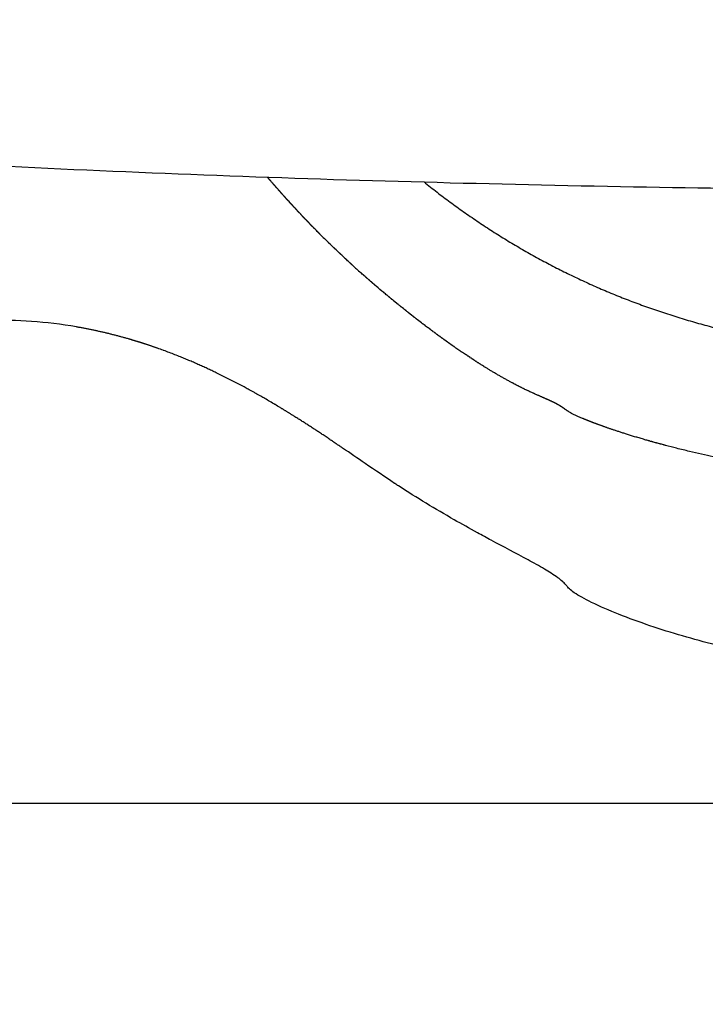
# Model space of a CAD drawing. Units: millimetres. Extents: x 176 to 2879, y 27 to 4615.
# Drawn here: x 1533 to 1550, y 4503 to 4528 of the extents above; entities that cross this region are included whole.
import ezdxf

# ---------------------------------------------------------------- set-up
doc = ezdxf.new("R2010")
doc.units = ezdxf.units.MM
doc.header["$LTSCALE"] = 2
doc.header["$MEASUREMENT"] = 0
doc.linetypes.add('ACAD_ISO07W100', pattern=[3, 0, -3])
for name, color, linetype in [('copriwater', 145, 'Continuous'), ('Dim', 9, 'Continuous'), ('Livello 04', 5, 'Continuous')]:
    doc.layers.add(name, color=color, linetype=linetype)
doc.dimstyles.get("Standard").update_dxf_attribs({"dimtxt": 25, "dimasz": 15, "dimexe": 5, "dimexo": 5, "dimgap": 0.09, "dimtad": 0, "dimtoh": 1, "dimdec": 0, "dimzin": 0, "dimdsep": 46, "dimtxsty": 'Standard', "dimcen": 0.09, "dimadec": 0, "dimazin": 0, "dimtfac": 1, "dimtdec": 0, "dimtofl": 0, "dimtmove": 0, "dimatfit": 3, "dimfxl": 0, "dimtolj": 1, "dimtzin": 0, "dimlwe": 25, "dimarcsym": 0})

# ---------------------------------------------------------------- blocks, each defined once
blk = doc.blocks.new('*D22')
at = {"layer": 'Defpoints', "color": 0}
for p in [(1414.716, 4587.081), (1974.143, 4577.17), (1974.143, 4503.293)]:
    blk.add_point(p, dxfattribs=at)
at = {"layer": 'Dim', "color": 0, "linetype": 'ACAD_ISO07W100', "lineweight": 25}
for p, q in [((1414.716, 4582.081), (1414.716, 4572.17)), ((1974.143, 4508.293), (1974.143, 4582.17))]:
    blk.add_line(p, q, dxfattribs=at)
at = {"layer": 'Dim', "color": 0, "lineweight": -2}
for p, q in [((1429.716, 4577.17), (1663.09, 4577.17)), ((1959.143, 4577.17), (1725.77, 4577.17))]:
    blk.add_line(p, q, dxfattribs=at)
at = {"layer": 'Dim', "color": 0}
for points in [[(1429.716, 4579.67), (1429.716, 4574.67), (1414.716, 4577.17)], [(1959.143, 4579.67), (1959.143, 4574.67), (1974.143, 4577.17)]]:
    blk.add_solid(points, dxfattribs=at)
at = {"layer": 'Dim', "color": 0, "insert": (1694.43, 4577.17), "char_height": 25, "attachment_point": 5}
blk.add_mtext('\\A1;560', dxfattribs=at)

msp = doc.modelspace()

# ---------------------------------------------------------------- linework, layer by layer
at = {"layer": 'copriwater'}
for centre, radius, start, end in [((1557.227, 4538.96), 23.375, 224.9448, 225.6622), ((1557.813, 4539.572), 24.222, 227.6277, 228.2707)]:
    msp.add_arc(centre, radius, start, end, dxfattribs=at)
msp.add_rational_spline([(1533.165, 4552.418), (1534.515, 4552.018), (1534.805, 4551.499), (1535.017, 4551.145), (1535.153, 4550.741), (1535.294, 4550.338), (1539.492, 4538.288), (1545.384, 4532.377), (1552.403, 4530.554), (1559.986, 4530.773), (1567.57, 4530.982), (1608.208, 4532.106), (1648.367, 4532.973), (1688.03, 4533.57), (1727.178, 4533.884), (1765.791, 4533.898), (1783.142, 4533.904), (1800.493, 4533.85), (1817.844, 4533.732), (1835.194, 4533.548), (1852.577, 4533.294), (1876.577, 4532.944), (1900.581, 4532.459), (1924.587, 4531.841), (1948.594, 4531.088), (1972.601, 4530.202), (1973.364, 4530.173), (1974.128, 4530.145), (1974.66, 4529.597), (1974.667, 4528.833), (1974.674, 4528.069), (1974.682, 4527.093), (1974.691, 4526.116), (1974.699, 4525.14), (1974.708, 4524.163), (1974.716, 4523.187), (1974.716, 4523.188), (1944.851, 4523.188), (1865.62, 4523.331), (1815.329, 4523.774), (1765.279, 4523.682), (1725.071, 4523.609), (1685.364, 4523.187), (1645.965, 4523.214), (1606.679, 4523.297), (1567.316, 4523.462), (1558.817, 4523.498), (1550.314, 4523.537), (1541.806, 4523.677), (1533.291, 4524.015), (1524.765, 4524.647), (1515.232, 4525.353), (1507.369, 4526.303), (1501.427, 4529.417), (1501.42, 4529.42), (1501.42, 4529.42), (1501.42, 4529.761), (1501.422, 4530.101), (1501.424, 4530.442), (1501.428, 4530.782), (1501.434, 4531.123), (1501.634, 4543.87), (1503.665, 4550.682), (1507.969, 4553.884), (1513.657, 4555.069), (1519.952, 4554.855), (1520.026, 4554.852), (1520.101, 4554.85), (1520.176, 4554.847), (1520.25, 4554.843), (1520.326, 4554.84), (1520.401, 4554.837), (1520.476, 4554.833), (1520.551, 4554.83), (1520.626, 4554.826), (1520.702, 4554.822), (1520.778, 4554.817), (1520.853, 4554.813), (1520.928, 4554.809), (1521.004, 4554.804), (1521.08, 4554.799), (1521.156, 4554.794), (1521.231, 4554.789), (1521.307, 4554.784), (1521.383, 4554.779), (1521.459, 4554.773), (1521.535, 4554.767), (1521.611, 4554.762), (1521.687, 4554.756), (1521.763, 4554.75), (1521.84, 4554.743), (1521.916, 4554.737), (1521.992, 4554.73), (1522.069, 4554.724), (1522.145, 4554.717), (1522.222, 4554.71), (1522.298, 4554.702), (1522.375, 4554.695), (1522.451, 4554.688), (1522.528, 4554.68), (1522.605, 4554.672), (1522.682, 4554.665), (1522.759, 4554.657), (1522.835, 4554.649), (1522.912, 4554.64), (1522.988, 4554.632), (1523.221, 4554.606), (1523.453, 4554.579), (1523.685, 4554.55), (1523.917, 4554.52), (1524.149, 4554.489), (1524.226, 4554.478), (1524.304, 4554.467), (1524.381, 4554.456), (1524.458, 4554.445), (1524.538, 4554.434), (1524.615, 4554.423), (1524.692, 4554.411), (1524.77, 4554.4), (1524.847, 4554.388), (1524.927, 4554.376), (1525.004, 4554.364), (1525.082, 4554.352), (1525.16, 4554.34), (1525.237, 4554.328), (1525.317, 4554.315), (1525.394, 4554.302), (1525.472, 4554.29), (1525.55, 4554.277), (1525.628, 4554.264), (1525.707, 4554.25), (1525.785, 4554.237), (1525.863, 4554.224), (1525.941, 4554.21), (1526.019, 4554.196), (1526.098, 4554.182), (1526.176, 4554.168), (1526.254, 4554.154), (1526.332, 4554.14), (1526.41, 4554.126), (1526.49, 4554.111), (1526.568, 4554.097), (1526.646, 4554.082), (1526.724, 4554.067), (1526.802, 4554.052), (1526.882, 4554.037), (1526.96, 4554.022), (1527.038, 4554.006), (1527.116, 4553.991), (1527.195, 4553.975), (1527.275, 4553.959), (1527.353, 4553.944), (1527.431, 4553.928), (1527.509, 4553.912), (1527.587, 4553.895), (1527.668, 4553.879), (1527.746, 4553.862), (1527.824, 4553.846), (1527.902, 4553.829), (1527.98, 4553.812), (1528.059, 4553.795), (1528.138, 4553.778), (1528.217, 4553.761), (1528.296, 4553.743), (1528.375, 4553.725), (1528.454, 4553.708), (1528.532, 4553.69), (1528.611, 4553.672), (1528.689, 4553.654), (1528.767, 4553.636), (1528.847, 4553.617), (1528.926, 4553.599), (1529.004, 4553.581), (1529.082, 4553.562), (1529.16, 4553.543), (1529.241, 4553.524), (1529.319, 4553.505), (1529.397, 4553.486), (1529.476, 4553.467), (1529.554, 4553.448), (1529.635, 4553.427), (1529.713, 4553.408), (1529.791, 4553.388), (1529.869, 4553.369), (1529.947, 4553.349), (1530.028, 4553.328), (1530.106, 4553.308), (1530.184, 4553.287), (1530.263, 4553.267), (1530.341, 4553.246), (1530.421, 4553.225), (1530.5, 4553.204), (1530.578, 4553.183), (1530.656, 4553.162), (1530.734, 4553.141), (1530.815, 4553.119), (1530.893, 4553.098), (1530.971, 4553.076), (1531.049, 4553.055), (1531.127, 4553.033), (1531.208, 4553.01), (1531.286, 4552.988), (1531.364, 4552.966), (1531.442, 4552.944), (1531.52, 4552.921), (1531.6, 4552.898), (1531.678, 4552.875), (1531.756, 4552.853), (1531.834, 4552.83), (1531.912, 4552.807), (1531.993, 4552.783), (1532.071, 4552.759), (1532.149, 4552.736), (1532.226, 4552.712), (1532.304, 4552.689), (1532.385, 4552.664), (1532.463, 4552.64), (1532.54, 4552.616), (1532.618, 4552.592), (1532.696, 4552.568), (1533.165, 4552.418)], [1.00000000006, 1, 1, 1, 1, 1, 1, 1, 1, 1, 1, 1, 1, 1, 1, 1, 1, 1, 1, 1, 1, 0.999975108525, 0.999962662787, 0.999962662787, 0.999975108525, 1, 1, 1, 1, 1, 1, 1, 1, 1, 1, 1, 1, 1, 1, 1, 1, 1, 1, 1, 1, 1, 1, 1, 1, 1, 1, 1, 1, 1, 1, 1, 0.999988955062, 0.999983432593, 0.999983432593, 0.999988955062, 1, 1, 1, 1, 1, 1, 0.999994771778, 0.999992157667, 0.999992157668, 0.999994771781, 1.00000000001, 0.999995021845, 0.999992532766, 0.999992532767, 0.999995021849, 1.00000000001, 0.999995252197, 0.999992878289, 0.99999287829, 0.9999952522, 1.00000000002, 0.999995464146, 0.99999319621, 0.999993196212, 0.999995464149, 1.00000000002, 0.999995658925, 0.999993488376, 0.999993488377, 0.999995658928, 1.00000000003, 0.999995837679, 0.999993756504, 0.999993756504, 0.999995837679, 1.00000000003, 0.999996001454, 0.999994002167, 0.999994002166, 0.999996001451, 1.00000000002, 0.999996151238, 0.999994226845, 0.999994226844, 0.999996151235, 1.00000000002, 0.999967340502, 0.999951010747, 0.999951010755, 0.999967340525, 1.00000000006, 1.00000000006, 1.00000000006, 1.00000000006, 1.00000000006, 1.00000000006, 1.00000000006, 1.00000000006, 1.00000000006, 1.00000000006, 1.00000000006, 1.00000000006, 1.00000000006, 1.00000000006, 1.00000000006, 1.00000000006, 1.00000000006, 1.00000000006, 1.00000000006, 1.00000000006, 1.00000000006, 1.00000000006, 1.00000000006, 1.00000000006, 1.00000000006, 1.00000000006, 1.00000000006, 1.00000000006, 1.00000000006, 1.00000000006, 1.00000000006, 1.00000000006, 1.00000000006, 1.00000000006, 1.00000000006, 1.00000000006, 1.00000000006, 1.00000000006, 1.00000000006, 1.00000000006, 1.00000000006, 1.00000000006, 1.00000000006, 1.00000000006, 1.00000000006, 1.00000000006, 1.00000000006, 1.00000000006, 1.00000000006, 1.00000000006, 1.00000000006, 1.00000000006, 1.00000000006, 1.00000000006, 1.00000000006, 1.00000000006, 1.00000000006, 1.00000000006, 1.00000000006, 1.00000000006, 1.00000000006, 1.00000000006, 1.00000000006, 1.00000000006, 1.00000000006, 1.00000000006, 1.00000000006, 1.00000000006, 1.00000000006, 1.00000000006, 1.00000000006, 1.00000000006, 1.00000000006, 1.00000000006, 1.00000000006, 1.00000000006, 1.00000000006, 1.00000000006, 1.00000000006, 1.00000000006, 1.00000000006, 1.00000000006, 1.00000000006, 1.00000000006, 1.00000000006, 1.00000000006, 1.00000000006, 1.00000000006, 1.00000000006, 1.00000000006, 1.00000000006, 1.00000000006, 1.00000000006, 1.00000000006, 1.00000000006, 1.00000000006, 1.00000000006, 1.00000000006, 1.00000000006, 1.00000000006, 1.00000000006, 1.00000000006, 1.00000000006, 1.00000000006, 1.00000000006, 1.00000000006, 1.00000000006, 1.00000000006, 1.00000000006, 1.00000000006, 1.00000000006], degree=5, knots=[-0.656767, -0.656767, -0.656767, -0.656767, -0.656767, -0.656767, 0, 0, 0, 0, 0, 3.099776, 3.099776, 3.099776, 3.099776, 3.099776, 4.099776, 4.099776, 4.099776, 4.099776, 4.099776, 4.519047, 4.519047, 4.519047, 4.519047, 4.519047, 125.617871, 125.617871, 125.617871, 125.617871, 125.617871, 126.617871, 126.617871, 126.617871, 126.617871, 126.617871, 131.543779, 131.543779, 131.543779, 131.543779, 131.543779, 132.429242, 132.429242, 132.429242, 132.429242, 132.429242, 133.429591, 133.429591, 133.429591, 133.429591, 133.429591, 134.429591, 134.429591, 134.429591, 134.429591, 134.429591, 135.429194, 135.429194, 135.429194, 135.429194, 135.429194, 137.146532, 137.146532, 137.146532, 137.146532, 137.146532, 137.822623, 137.822623, 137.822623, 137.822623, 137.822623, 138.200786, 138.200786, 138.200786, 138.200786, 138.200786, 138.580769, 138.580769, 138.580769, 138.580769, 138.580769, 138.962531, 138.962531, 138.962531, 138.962531, 138.962531, 139.346025, 139.346025, 139.346025, 139.346025, 139.346025, 139.731205, 139.731205, 139.731205, 139.731205, 139.731205, 140.118026, 140.118026, 140.118026, 140.118026, 140.118026, 140.506438, 140.506438, 140.506438, 140.506438, 140.506438, 140.894836, 140.894836, 140.894836, 140.894836, 140.894836, 142.075013, 142.075013, 142.075013, 142.075013, 142.075013, 142.084751, 142.084751, 142.084751, 142.084751, 142.084751, 142.094536, 142.094536, 142.094536, 142.094536, 142.094536, 142.104367, 142.104367, 142.104367, 142.104367, 142.104367, 142.114244, 142.114244, 142.114244, 142.114244, 142.114244, 142.124168, 142.124168, 142.124168, 142.124168, 142.124168, 142.134138, 142.134138, 142.134138, 142.134138, 142.134138, 142.144155, 142.144155, 142.144155, 142.144155, 142.144155, 142.154219, 142.154219, 142.154219, 142.154219, 142.154219, 142.164328, 142.164328, 142.164328, 142.164328, 142.164328, 142.172314, 142.172314, 142.172314, 142.172314, 142.172314, 142.180384, 142.180384, 142.180384, 142.180384, 142.180384, 142.190633, 142.190633, 142.190633, 142.190633, 142.190633, 142.200929, 142.200929, 142.200929, 142.200929, 142.200929, 142.208957, 142.208957, 142.208957, 142.208957, 142.208957, 142.216985, 142.216985, 142.216985, 142.216985, 142.216985, 142.225013, 142.225013, 142.225013, 142.225013, 142.225013, 142.233041, 142.233041, 142.233041, 142.233041, 142.233041, 142.241069, 142.241069, 142.241069, 142.241069, 142.241069, 142.249097, 142.249097, 142.249097, 142.249097, 142.249097, 142.257125, 142.257125, 142.257125, 142.257125, 142.257125, 142.265153, 142.265153, 142.265153, 142.265153, 142.265153, 142.273128, 142.273128, 142.273128, 142.273128, 142.273128, 142.273128], dxfattribs=at)
for points, degree in [([(1539.463, 4523.762), (1539.448, 4523.78), (1539.432, 4523.798), (1539.417, 4523.816), (1539.401, 4523.834), (1539.386, 4523.852), (1539.37, 4523.87)], 6), ([(1539.509, 4523.709), (1539.494, 4523.727), (1539.478, 4523.745), (1539.463, 4523.762)], 3), ([(1539.603, 4523.601), (1539.588, 4523.619), (1539.572, 4523.637), (1539.556, 4523.655), (1539.54, 4523.673), (1539.524, 4523.691), (1539.509, 4523.709)], 6), ([(1543.266, 4523.75), (1545.982, 4521.576), (1549.095, 4520.011), (1552.607, 4519.256), (1556.419, 4519.256), (1560.43, 4519.256)], 5), ([(1539.648, 4523.55), (1539.633, 4523.567), (1539.618, 4523.584), (1539.603, 4523.601)], 3), ([(1539.745, 4523.441), (1539.729, 4523.459), (1539.712, 4523.478), (1539.696, 4523.496), (1539.68, 4523.514), (1539.664, 4523.532), (1539.648, 4523.55)], 6), ([(1539.787, 4523.394), (1539.773, 4523.41), (1539.759, 4523.425), (1539.745, 4523.441)], 3), ([(1539.887, 4523.283), (1539.87, 4523.302), (1539.854, 4523.32), (1539.837, 4523.338), (1539.82, 4523.357), (1539.804, 4523.375), (1539.787, 4523.394)], 6), ([(1540.03, 4523.127), (1540.013, 4523.146), (1539.996, 4523.164), (1539.979, 4523.183), (1539.961, 4523.202), (1539.944, 4523.22), (1539.927, 4523.239)], 6), ([(1540.066, 4523.088), (1540.054, 4523.101), (1540.042, 4523.114), (1540.03, 4523.127)], 3), ([(1540.174, 4522.973), (1540.156, 4522.992), (1540.138, 4523.011), (1540.12, 4523.03), (1540.102, 4523.05), (1540.084, 4523.069), (1540.066, 4523.088)], 6), ([(1540.204, 4522.94), (1540.194, 4522.951), (1540.184, 4522.962), (1540.174, 4522.973)], 3), ([(1540.319, 4522.82), (1540.299, 4522.84), (1540.28, 4522.86), (1540.261, 4522.88), (1540.242, 4522.9), (1540.223, 4522.92), (1540.204, 4522.94)], 6), ([(1540.342, 4522.795), (1540.335, 4522.803), (1540.327, 4522.812), (1540.319, 4522.82)], 3), ([(1540.537, 4522.595), (1540.504, 4522.628), (1540.472, 4522.661), (1540.439, 4522.694), (1540.407, 4522.728), (1540.375, 4522.761), (1540.342, 4522.795)], 6), ([(1540.609, 4522.521), (1540.585, 4522.545), (1540.561, 4522.57), (1540.537, 4522.595)], 3), ([(1540.683, 4522.447), (1540.67, 4522.459), (1540.658, 4522.472), (1540.646, 4522.484), (1540.634, 4522.496), (1540.622, 4522.508), (1540.609, 4522.521)], 6), ([(1540.902, 4522.23), (1540.9, 4522.232), (1540.898, 4522.234), (1540.896, 4522.236), (1540.894, 4522.238), (1540.892, 4522.24), (1540.891, 4522.241)], 6), ([(1541.026, 4522.11), (1540.985, 4522.15), (1540.944, 4522.19), (1540.902, 4522.23)], 3), ([(1541.049, 4522.088), (1541.045, 4522.092), (1541.041, 4522.096), (1541.037, 4522.099), (1541.034, 4522.103), (1541.03, 4522.106), (1541.026, 4522.11)], 6), ([(1541.161, 4521.982), (1541.123, 4522.017), (1541.086, 4522.052), (1541.049, 4522.088)], 3), ([(1541.195, 4521.949), (1541.19, 4521.954), (1541.184, 4521.96), (1541.178, 4521.965), (1541.172, 4521.971), (1541.166, 4521.976), (1541.161, 4521.982)], 6), ([(1541.294, 4521.856), (1541.262, 4521.887), (1541.229, 4521.918), (1541.195, 4521.949)], 3), ([(1541.342, 4521.812), (1541.334, 4521.819), (1541.326, 4521.826), (1541.318, 4521.834), (1541.31, 4521.841), (1541.302, 4521.848), (1541.294, 4521.856)], 6), ([(1541.427, 4521.733), (1541.399, 4521.759), (1541.371, 4521.785), (1541.342, 4521.812)], 3), ([(1541.488, 4521.677), (1541.478, 4521.686), (1541.468, 4521.695), (1541.458, 4521.705), (1541.448, 4521.714), (1541.438, 4521.723), (1541.427, 4521.733)], 6), ([(1541.707, 4521.48), (1541.704, 4521.482), (1541.702, 4521.485), (1541.699, 4521.487), (1541.696, 4521.49), (1541.693, 4521.492), (1541.69, 4521.495)], 6), ([(1541.755, 4521.437), (1541.739, 4521.451), (1541.723, 4521.465), (1541.707, 4521.48)], 3), ([(1541.78, 4521.415), (1541.776, 4521.419), (1541.772, 4521.423), (1541.768, 4521.426), (1541.764, 4521.43), (1541.759, 4521.433), (1541.755, 4521.437)], 6), ([(1541.82, 4521.38), (1541.807, 4521.392), (1541.793, 4521.403), (1541.78, 4521.415)], 3), ([(1541.852, 4521.351), (1541.847, 4521.356), (1541.842, 4521.361), (1541.836, 4521.366), (1541.831, 4521.37), (1541.825, 4521.375), (1541.82, 4521.38)], 6), ([(1541.885, 4521.323), (1541.874, 4521.333), (1541.863, 4521.342), (1541.852, 4521.351)], 3), ([(1541.925, 4521.288), (1541.918, 4521.294), (1541.911, 4521.3), (1541.905, 4521.306), (1541.898, 4521.312), (1541.891, 4521.318), (1541.885, 4521.323)], 6), ([(1541.949, 4521.268), (1541.941, 4521.274), (1541.933, 4521.281), (1541.925, 4521.288)], 3), ([(1541.997, 4521.226), (1541.989, 4521.233), (1541.981, 4521.24), (1541.973, 4521.247), (1541.965, 4521.254), (1541.957, 4521.261), (1541.949, 4521.268)], 6), ([(1542.013, 4521.212), (1542.007, 4521.217), (1542.002, 4521.221), (1541.997, 4521.226)], 3), ([(1542.069, 4521.164), (1542.06, 4521.172), (1542.05, 4521.18), (1542.041, 4521.188), (1542.031, 4521.196), (1542.022, 4521.204), (1542.013, 4521.212)], 6), ([(1542.283, 4520.983), (1542.28, 4520.985), (1542.277, 4520.988), (1542.274, 4520.99), (1542.271, 4520.993), (1542.268, 4520.996), (1542.265, 4520.998)], 6), ([(1542.327, 4520.946), (1542.312, 4520.958), (1542.298, 4520.97), (1542.283, 4520.983)], 3), ([(1542.354, 4520.923), (1542.35, 4520.927), (1542.345, 4520.931), (1542.341, 4520.935), (1542.336, 4520.939), (1542.331, 4520.943), (1542.327, 4520.946)], 6), ([(1542.389, 4520.895), (1542.377, 4520.904), (1542.366, 4520.914), (1542.354, 4520.923)], 3), ([(1542.425, 4520.865), (1542.419, 4520.87), (1542.413, 4520.875), (1542.407, 4520.88), (1542.401, 4520.885), (1542.395, 4520.89), (1542.389, 4520.895)], 6), ([(1542.45, 4520.844), (1542.442, 4520.851), (1542.433, 4520.858), (1542.425, 4520.865)], 3), ([(1542.495, 4520.807), (1542.488, 4520.813), (1542.48, 4520.819), (1542.473, 4520.826), (1542.465, 4520.832), (1542.458, 4520.838), (1542.45, 4520.844)], 6), ([(1542.511, 4520.794), (1542.506, 4520.798), (1542.501, 4520.803), (1542.495, 4520.807)], 3), ([(1542.565, 4520.75), (1542.556, 4520.757), (1542.547, 4520.765), (1542.538, 4520.772), (1542.529, 4520.779), (1542.52, 4520.787), (1542.511, 4520.794)], 6), ([(1542.572, 4520.744), (1542.57, 4520.746), (1542.567, 4520.748), (1542.565, 4520.75)], 3), ([(1542.635, 4520.693), (1542.624, 4520.702), (1542.614, 4520.71), (1542.604, 4520.719), (1542.593, 4520.727), (1542.583, 4520.736), (1542.572, 4520.744)], 6), ([(1542.692, 4520.647), (1542.673, 4520.662), (1542.654, 4520.678), (1542.635, 4520.693)], 3), ([(1542.704, 4520.637), (1542.702, 4520.639), (1542.7, 4520.641), (1542.698, 4520.642), (1542.696, 4520.644), (1542.694, 4520.645), (1542.692, 4520.647)], 6), ([(1542.752, 4520.599), (1542.736, 4520.612), (1542.72, 4520.625), (1542.704, 4520.637)], 3), ([(1542.773, 4520.582), (1542.77, 4520.585), (1542.766, 4520.588), (1542.763, 4520.591), (1542.759, 4520.593), (1542.756, 4520.596), (1542.752, 4520.599)], 6), ([(1542.811, 4520.552), (1542.799, 4520.562), (1542.786, 4520.572), (1542.773, 4520.582)], 3), ([(1542.842, 4520.528), (1542.837, 4520.532), (1542.832, 4520.536), (1542.826, 4520.54), (1542.821, 4520.544), (1542.816, 4520.548), (1542.811, 4520.552)], 6), ([(1542.87, 4520.505), (1542.861, 4520.512), (1542.851, 4520.52), (1542.842, 4520.528)], 3), ([(1542.91, 4520.474), (1542.903, 4520.479), (1542.897, 4520.484), (1542.89, 4520.489), (1542.883, 4520.494), (1542.877, 4520.5), (1542.87, 4520.505)], 6), ([(1542.929, 4520.458), (1542.922, 4520.463), (1542.916, 4520.468), (1542.91, 4520.474)], 3), ([(1542.977, 4520.42), (1542.969, 4520.427), (1542.961, 4520.433), (1542.953, 4520.439), (1542.945, 4520.446), (1542.937, 4520.452), (1542.929, 4520.458)], 6), ([(1542.987, 4520.413), (1542.984, 4520.415), (1542.98, 4520.418), (1542.977, 4520.42)], 3), ([(1543.044, 4520.367), (1543.035, 4520.375), (1543.025, 4520.382), (1543.016, 4520.39), (1543.006, 4520.397), (1542.996, 4520.405), (1542.987, 4520.413)], 6), ([(1543.076, 4520.343), (1543.065, 4520.351), (1543.055, 4520.359), (1543.044, 4520.367)], 3), ([(1543.107, 4520.319), (1543.102, 4520.323), (1543.097, 4520.327), (1543.092, 4520.331), (1543.086, 4520.335), (1543.081, 4520.339), (1543.076, 4520.343)], 6), ([(1543.232, 4520.223), (1543.191, 4520.255), (1543.149, 4520.286), (1543.107, 4520.319)], 3), ([(1543.242, 4520.216), (1543.24, 4520.217), (1543.239, 4520.218), (1543.237, 4520.219), (1543.235, 4520.221), (1543.234, 4520.222), (1543.232, 4520.223)], 6), ([(1543.293, 4520.177), (1543.276, 4520.19), (1543.259, 4520.203), (1543.242, 4520.216)], 3), ([(1543.307, 4520.167), (1543.304, 4520.168), (1543.302, 4520.17), (1543.3, 4520.172), (1543.298, 4520.173), (1543.296, 4520.175), (1543.293, 4520.177)], 6), ([(1543.354, 4520.131), (1543.338, 4520.143), (1543.323, 4520.154), (1543.307, 4520.167)], 3), ([(1543.371, 4520.118), (1543.368, 4520.12), (1543.365, 4520.122), (1543.363, 4520.124), (1543.36, 4520.127), (1543.357, 4520.129), (1543.354, 4520.131)], 6), ([(1543.415, 4520.085), (1543.4, 4520.096), (1543.385, 4520.107), (1543.371, 4520.118)], 3), ([(1543.434, 4520.071), (1543.431, 4520.073), (1543.428, 4520.076), (1543.425, 4520.078), (1543.421, 4520.08), (1543.418, 4520.083), (1543.415, 4520.085)], 6), ([(1543.474, 4520.041), (1543.461, 4520.051), (1543.448, 4520.061), (1543.434, 4520.071)], 3), ([(1543.497, 4520.024), (1543.494, 4520.027), (1543.49, 4520.03), (1543.486, 4520.032), (1543.482, 4520.035), (1543.478, 4520.038), (1543.474, 4520.041)], 6), ([(1543.534, 4519.997), (1543.522, 4520.006), (1543.51, 4520.015), (1543.497, 4520.024)], 3), ([(1543.56, 4519.978), (1543.555, 4519.981), (1543.551, 4519.984), (1543.547, 4519.987), (1543.543, 4519.991), (1543.538, 4519.994), (1543.534, 4519.997)], 6), ([(1543.593, 4519.954), (1543.582, 4519.962), (1543.571, 4519.97), (1543.56, 4519.978)], 3), ([(1543.622, 4519.933), (1543.617, 4519.936), (1543.612, 4519.94), (1543.607, 4519.943), (1543.602, 4519.947), (1543.598, 4519.95), (1543.593, 4519.954)], 6), ([(1543.651, 4519.911), (1543.641, 4519.918), (1543.631, 4519.925), (1543.622, 4519.933)], 3), ([(1543.683, 4519.888), (1543.677, 4519.892), (1543.672, 4519.896), (1543.667, 4519.9), (1543.662, 4519.903), (1543.656, 4519.907), (1543.651, 4519.911)], 6), ([(1543.709, 4519.869), (1543.7, 4519.875), (1543.691, 4519.882), (1543.683, 4519.888)], 3), ([(1543.743, 4519.844), (1543.737, 4519.849), (1543.732, 4519.853), (1543.726, 4519.857), (1543.72, 4519.861), (1543.715, 4519.865), (1543.709, 4519.869)], 6), ([(1543.766, 4519.828), (1543.758, 4519.833), (1543.751, 4519.839), (1543.743, 4519.844)], 3), ([(1543.803, 4519.801), (1543.797, 4519.806), (1543.791, 4519.81), (1543.785, 4519.815), (1543.778, 4519.819), (1543.772, 4519.824), (1543.766, 4519.828)], 6), ([(1543.823, 4519.787), (1543.816, 4519.792), (1543.81, 4519.797), (1543.803, 4519.801)], 3), ([(1543.862, 4519.759), (1543.856, 4519.764), (1543.849, 4519.769), (1543.843, 4519.773), (1543.836, 4519.778), (1543.829, 4519.783), (1543.823, 4519.787)], 6), ([(1536.927, 4519.507), (1536.881, 4519.524), (1536.834, 4519.542), (1536.787, 4519.559)], 3), ([(1543.879, 4519.747), (1543.873, 4519.751), (1543.868, 4519.755), (1543.862, 4519.759)], 3), ([(1543.921, 4519.718), (1543.914, 4519.723), (1543.907, 4519.728), (1543.9, 4519.732), (1543.893, 4519.737), (1543.886, 4519.742), (1543.879, 4519.747)], 6), ([(1543.935, 4519.708), (1543.93, 4519.711), (1543.925, 4519.714), (1543.921, 4519.718)], 3), ([(1543.979, 4519.677), (1543.971, 4519.682), (1543.964, 4519.687), (1543.957, 4519.692), (1543.949, 4519.698), (1543.942, 4519.703), (1543.935, 4519.708)], 6), ([(1544.036, 4519.637), (1544.028, 4519.642), (1544.021, 4519.648), (1544.013, 4519.653), (1544.005, 4519.658), (1543.997, 4519.664), (1543.99, 4519.669)], 6), ([(1544.044, 4519.631), (1544.042, 4519.633), (1544.039, 4519.635), (1544.036, 4519.637)], 3), ([(1536.928, 4519.506), (1536.928, 4519.507), (1536.927, 4519.507)], 2), ([(1537.067, 4519.453), (1537.021, 4519.471), (1536.975, 4519.489), (1536.928, 4519.506)], 3), ([(1537.069, 4519.452), (1537.068, 4519.452), (1537.068, 4519.453), (1537.067, 4519.453)], 3), ([(1537.207, 4519.397), (1537.161, 4519.416), (1537.115, 4519.434), (1537.069, 4519.452)], 3), ([(1537.208, 4519.397), (1537.208, 4519.397), (1537.207, 4519.397), (1537.207, 4519.397)], 3), ([(1544.36, 4519.416), (1544.344, 4519.427), (1544.328, 4519.438), (1544.312, 4519.449)], 3), ([(1544.365, 4519.413), (1544.364, 4519.414), (1544.363, 4519.414), (1544.363, 4519.415), (1544.362, 4519.415), (1544.361, 4519.416), (1544.36, 4519.416)], 6), ([(1544.411, 4519.383), (1544.396, 4519.393), (1544.38, 4519.403), (1544.365, 4519.413)], 3), ([(1544.417, 4519.378), (1544.416, 4519.379), (1544.415, 4519.38), (1544.414, 4519.38), (1544.413, 4519.381), (1544.412, 4519.382), (1544.411, 4519.383)], 6), ([(1544.461, 4519.35), (1544.446, 4519.359), (1544.432, 4519.369), (1544.417, 4519.378)], 3), ([(1544.469, 4519.344), (1544.468, 4519.345), (1544.466, 4519.346), (1544.465, 4519.347), (1544.464, 4519.348), (1544.462, 4519.349), (1544.461, 4519.35)], 6), ([(1544.51, 4519.317), (1544.497, 4519.326), (1544.483, 4519.335), (1544.469, 4519.344)], 3), ([(1544.52, 4519.311), (1544.518, 4519.312), (1544.517, 4519.313), (1544.515, 4519.314), (1544.514, 4519.315), (1544.512, 4519.316), (1544.51, 4519.317)], 6), ([(1544.559, 4519.286), (1544.546, 4519.294), (1544.533, 4519.302), (1544.52, 4519.311)], 3), ([(1544.57, 4519.278), (1544.568, 4519.28), (1544.567, 4519.281), (1544.565, 4519.282), (1544.563, 4519.283), (1544.561, 4519.284), (1544.559, 4519.286)], 6), ([(1544.608, 4519.254), (1544.595, 4519.262), (1544.583, 4519.27), (1544.57, 4519.278)], 3), ([(1544.62, 4519.247), (1544.618, 4519.248), (1544.616, 4519.249), (1544.614, 4519.251), (1544.612, 4519.252), (1544.61, 4519.253), (1544.608, 4519.254)], 6), ([(1544.656, 4519.224), (1544.644, 4519.231), (1544.632, 4519.239), (1544.62, 4519.247)], 3), ([(1544.669, 4519.216), (1544.667, 4519.217), (1544.664, 4519.218), (1544.662, 4519.22), (1544.66, 4519.221), (1544.658, 4519.222), (1544.656, 4519.224)], 6), ([(1544.703, 4519.194), (1544.692, 4519.201), (1544.68, 4519.208), (1544.669, 4519.216)], 3), ([(1544.717, 4519.185), (1544.715, 4519.187), (1544.712, 4519.188), (1544.71, 4519.19), (1544.708, 4519.191), (1544.705, 4519.192), (1544.703, 4519.194)], 6), ([(1544.75, 4519.165), (1544.739, 4519.171), (1544.728, 4519.178), (1544.717, 4519.185)], 3), ([(1544.764, 4519.155), (1544.762, 4519.157), (1544.759, 4519.159), (1544.757, 4519.16), (1544.755, 4519.162), (1544.752, 4519.163), (1544.75, 4519.165)], 6), ([(1544.811, 4519.126), (1544.809, 4519.128), (1544.806, 4519.13), (1544.803, 4519.131), (1544.801, 4519.133), (1544.798, 4519.134), (1544.796, 4519.136)], 6), ([(1544.842, 4519.107), (1544.832, 4519.114), (1544.821, 4519.12), (1544.811, 4519.126)], 3), ([(1538.163, 4518.972), (1538.151, 4518.977), (1538.138, 4518.983), (1538.126, 4518.989)], 3), ([(1538.295, 4518.906), (1538.251, 4518.928), (1538.207, 4518.95), (1538.163, 4518.972)], 3), ([(1538.296, 4518.906), (1538.296, 4518.906), (1538.295, 4518.906)], 2), ([(1538.427, 4518.84), (1538.384, 4518.862), (1538.34, 4518.884), (1538.296, 4518.906)], 3), ([(1538.429, 4518.839), (1538.428, 4518.839), (1538.428, 4518.84), (1538.427, 4518.84)], 3), ([(1538.559, 4518.772), (1538.516, 4518.795), (1538.472, 4518.817), (1538.429, 4518.839)], 3), ([(1538.56, 4518.771), (1538.56, 4518.772), (1538.559, 4518.772), (1538.559, 4518.772)], 3), ([(1538.69, 4518.704), (1538.647, 4518.726), (1538.604, 4518.749), (1538.56, 4518.771)], 3), ([(1538.691, 4518.703), (1538.691, 4518.703), (1538.69, 4518.703), (1538.69, 4518.704)], 3), ([(1538.82, 4518.634), (1538.777, 4518.657), (1538.734, 4518.68), (1538.691, 4518.703)], 3), ([(1545.499, 4518.732), (1545.492, 4518.736), (1545.486, 4518.739), (1545.479, 4518.743), (1545.472, 4518.747), (1545.465, 4518.75), (1545.458, 4518.754)], 6), ([(1545.53, 4518.716), (1545.52, 4518.721), (1545.51, 4518.727), (1545.499, 4518.732)], 3), ([(1545.568, 4518.697), (1545.561, 4518.7), (1545.555, 4518.703), (1545.549, 4518.706), (1545.543, 4518.709), (1545.536, 4518.713), (1545.53, 4518.716)], 6), ([(1545.6, 4518.68), (1545.589, 4518.685), (1545.579, 4518.691), (1545.568, 4518.697)], 3), ([(1545.633, 4518.663), (1545.628, 4518.666), (1545.622, 4518.668), (1545.617, 4518.671), (1545.611, 4518.674), (1545.606, 4518.677), (1545.6, 4518.68)], 6), ([(1545.668, 4518.646), (1545.657, 4518.651), (1545.645, 4518.657), (1545.633, 4518.663)], 3), ([(1545.697, 4518.631), (1545.692, 4518.634), (1545.687, 4518.636), (1545.682, 4518.638), (1545.678, 4518.641), (1545.673, 4518.643), (1545.668, 4518.646)], 6), ([(1545.734, 4518.613), (1545.722, 4518.619), (1545.709, 4518.625), (1545.697, 4518.631)], 3), ([(1545.758, 4518.601), (1545.754, 4518.603), (1545.75, 4518.605), (1545.746, 4518.607), (1545.742, 4518.609), (1545.738, 4518.611), (1545.734, 4518.613)], 6), ([(1545.798, 4518.582), (1545.785, 4518.588), (1545.771, 4518.595), (1545.758, 4518.601)], 3), ([(1545.816, 4518.573), (1545.813, 4518.574), (1545.81, 4518.576), (1545.807, 4518.577), (1545.804, 4518.579), (1545.801, 4518.58), (1545.798, 4518.582)], 6), ([(1545.86, 4518.552), (1545.846, 4518.559), (1545.831, 4518.566), (1545.816, 4518.573)], 3), ([(1545.872, 4518.546), (1545.87, 4518.547), (1545.868, 4518.548), (1545.866, 4518.549), (1545.864, 4518.55), (1545.862, 4518.551), (1545.86, 4518.552)], 6), ([(1545.978, 4518.498), (1545.944, 4518.513), (1545.909, 4518.529), (1545.872, 4518.546)], 3), ([(1539.048, 4518.509), (1539.047, 4518.509), (1539.047, 4518.509), (1539.046, 4518.51)], 3), ([(1539.078, 4518.492), (1539.068, 4518.497), (1539.058, 4518.503), (1539.048, 4518.509)], 3), ([(1539.304, 4518.364), (1539.271, 4518.382), (1539.238, 4518.401), (1539.205, 4518.42)], 3), ([(1539.306, 4518.362), (1539.305, 4518.362), (1539.304, 4518.363), (1539.304, 4518.364)], 3), ([(1539.431, 4518.289), (1539.39, 4518.314), (1539.348, 4518.338), (1539.306, 4518.362)], 3), ([(1546.028, 4518.475), (1546.02, 4518.479), (1546.011, 4518.482), (1546.003, 4518.486), (1545.995, 4518.49), (1545.986, 4518.494), (1545.978, 4518.498)], 6), ([(1546.066, 4518.458), (1546.054, 4518.463), (1546.041, 4518.469), (1546.028, 4518.475)], 3), ([(1546.075, 4518.454), (1546.074, 4518.454), (1546.072, 4518.455), (1546.071, 4518.456), (1546.069, 4518.456), (1546.068, 4518.457), (1546.066, 4518.458)], 6), ([(1546.108, 4518.439), (1546.097, 4518.444), (1546.086, 4518.449), (1546.075, 4518.454)], 3), ([(1546.121, 4518.434), (1546.119, 4518.434), (1546.117, 4518.435), (1546.115, 4518.436), (1546.112, 4518.437), (1546.11, 4518.438), (1546.108, 4518.439)], 6), ([(1546.149, 4518.421), (1546.14, 4518.425), (1546.13, 4518.429), (1546.121, 4518.434)], 3), ([(1546.164, 4518.414), (1546.162, 4518.415), (1546.159, 4518.416), (1546.157, 4518.418), (1546.154, 4518.419), (1546.152, 4518.42), (1546.149, 4518.421)], 6), ([(1546.189, 4518.403), (1546.181, 4518.407), (1546.172, 4518.411), (1546.164, 4518.414)], 3), ([(1546.206, 4518.396), (1546.203, 4518.397), (1546.2, 4518.398), (1546.197, 4518.4), (1546.194, 4518.401), (1546.192, 4518.402), (1546.189, 4518.403)], 6), ([(1546.227, 4518.386), (1546.22, 4518.39), (1546.213, 4518.393), (1546.206, 4518.396)], 3), ([(1546.246, 4518.378), (1546.242, 4518.38), (1546.239, 4518.381), (1546.236, 4518.382), (1546.233, 4518.384), (1546.23, 4518.385), (1546.227, 4518.386)], 6), ([(1546.264, 4518.37), (1546.258, 4518.373), (1546.252, 4518.376), (1546.246, 4518.378)], 3), ([(1546.284, 4518.362), (1546.28, 4518.363), (1546.277, 4518.364), (1546.274, 4518.366), (1546.271, 4518.367), (1546.267, 4518.369), (1546.264, 4518.37)], 6), ([(1546.3, 4518.354), (1546.294, 4518.357), (1546.289, 4518.359), (1546.284, 4518.362)], 3), ([(1546.32, 4518.345), (1546.317, 4518.347), (1546.313, 4518.348), (1546.31, 4518.35), (1546.307, 4518.351), (1546.303, 4518.353), (1546.3, 4518.354)], 6), ([(1546.334, 4518.339), (1546.33, 4518.341), (1546.325, 4518.343), (1546.32, 4518.345)], 3), ([(1546.355, 4518.33), (1546.351, 4518.331), (1546.348, 4518.333), (1546.345, 4518.334), (1546.341, 4518.336), (1546.338, 4518.337), (1546.334, 4518.339)], 6), ([(1546.368, 4518.324), (1546.363, 4518.326), (1546.359, 4518.328), (1546.355, 4518.33)], 3), ([(1546.388, 4518.315), (1546.385, 4518.316), (1546.381, 4518.318), (1546.378, 4518.319), (1546.375, 4518.321), (1546.371, 4518.322), (1546.368, 4518.324)], 6), ([(1546.4, 4518.309), (1546.396, 4518.311), (1546.392, 4518.313), (1546.388, 4518.315)], 3), ([(1546.42, 4518.3), (1546.417, 4518.301), (1546.413, 4518.303), (1546.41, 4518.305), (1546.407, 4518.306), (1546.403, 4518.308), (1546.4, 4518.309)], 6), ([(1546.431, 4518.295), (1546.427, 4518.297), (1546.423, 4518.298), (1546.42, 4518.3)], 3), ([(1539.434, 4518.288), (1539.433, 4518.288), (1539.432, 4518.289), (1539.431, 4518.289)], 3), ([(1539.558, 4518.214), (1539.517, 4518.239), (1539.475, 4518.263), (1539.434, 4518.288)], 3), ([(1539.56, 4518.213), (1539.559, 4518.213), (1539.558, 4518.214), (1539.558, 4518.214)], 3), ([(1539.684, 4518.139), (1539.643, 4518.164), (1539.601, 4518.188), (1539.56, 4518.213)], 3), ([(1539.685, 4518.138), (1539.685, 4518.138), (1539.684, 4518.139), (1539.684, 4518.139)], 3), ([(1546.45, 4518.286), (1546.447, 4518.287), (1546.444, 4518.289), (1546.441, 4518.29), (1546.437, 4518.292), (1546.434, 4518.293), (1546.431, 4518.295)], 6), ([(1546.46, 4518.281), (1546.457, 4518.282), (1546.454, 4518.284), (1546.45, 4518.286)], 3), ([(1546.479, 4518.272), (1546.476, 4518.273), (1546.473, 4518.275), (1546.47, 4518.276), (1546.467, 4518.278), (1546.464, 4518.279), (1546.46, 4518.281)], 6), ([(1546.489, 4518.267), (1546.486, 4518.269), (1546.482, 4518.27), (1546.479, 4518.272)], 3), ([(1546.507, 4518.258), (1546.504, 4518.26), (1546.501, 4518.261), (1546.498, 4518.262), (1546.495, 4518.264), (1546.492, 4518.265), (1546.489, 4518.267)], 6), ([(1546.516, 4518.253), (1546.513, 4518.255), (1546.51, 4518.256), (1546.507, 4518.258)], 3), ([(1546.533, 4518.245), (1546.531, 4518.246), (1546.528, 4518.248), (1546.525, 4518.249), (1546.522, 4518.25), (1546.519, 4518.252), (1546.516, 4518.253)], 6), ([(1546.559, 4518.231), (1546.556, 4518.233), (1546.553, 4518.234), (1546.551, 4518.236), (1546.548, 4518.237), (1546.545, 4518.238), (1546.543, 4518.24)], 6), ([(1546.568, 4518.227), (1546.565, 4518.228), (1546.562, 4518.23), (1546.559, 4518.231)], 3), ([(1546.583, 4518.218), (1546.58, 4518.22), (1546.578, 4518.221), (1546.575, 4518.222), (1546.573, 4518.224), (1546.57, 4518.225), (1546.568, 4518.227)], 6), ([(1546.592, 4518.213), (1546.589, 4518.215), (1546.586, 4518.217), (1546.583, 4518.218)], 3), ([(1546.606, 4518.206), (1546.603, 4518.207), (1546.601, 4518.208), (1546.599, 4518.21), (1546.597, 4518.211), (1546.594, 4518.212), (1546.592, 4518.213)], 6), ([(1546.615, 4518.2), (1546.612, 4518.202), (1546.609, 4518.204), (1546.606, 4518.206)], 3), ([(1546.628, 4518.193), (1546.626, 4518.194), (1546.623, 4518.196), (1546.621, 4518.197), (1546.619, 4518.198), (1546.617, 4518.199), (1546.615, 4518.2)], 6), ([(1546.637, 4518.188), (1546.634, 4518.189), (1546.631, 4518.191), (1546.628, 4518.193)], 3), ([(1546.648, 4518.181), (1546.647, 4518.182), (1546.645, 4518.183), (1546.643, 4518.184), (1546.641, 4518.185), (1546.639, 4518.186), (1546.637, 4518.188)], 6), ([(1546.658, 4518.175), (1546.655, 4518.177), (1546.652, 4518.179), (1546.648, 4518.181)], 3), ([(1546.668, 4518.168), (1546.667, 4518.17), (1546.665, 4518.171), (1546.663, 4518.172), (1546.661, 4518.173), (1546.659, 4518.174), (1546.658, 4518.175)], 6), ([(1546.678, 4518.163), (1546.675, 4518.165), (1546.671, 4518.166), (1546.668, 4518.168)], 3), ([(1546.687, 4518.156), (1546.686, 4518.157), (1546.684, 4518.158), (1546.682, 4518.16), (1546.681, 4518.161), (1546.679, 4518.162), (1546.678, 4518.163)], 6), ([(1546.697, 4518.15), (1546.693, 4518.152), (1546.69, 4518.154), (1546.687, 4518.156)], 3), ([(1546.705, 4518.145), (1546.704, 4518.146), (1546.702, 4518.147), (1546.701, 4518.148), (1546.699, 4518.149), (1546.698, 4518.149), (1546.697, 4518.15)], 6), ([(1546.722, 4518.133), (1546.721, 4518.134), (1546.72, 4518.135), (1546.718, 4518.136), (1546.717, 4518.137), (1546.716, 4518.138), (1546.714, 4518.139)], 6), ([(1546.731, 4518.127), (1546.728, 4518.129), (1546.725, 4518.131), (1546.722, 4518.133)], 3), ([(1546.738, 4518.122), (1546.737, 4518.123), (1546.736, 4518.124), (1546.735, 4518.125), (1546.734, 4518.125), (1546.733, 4518.126), (1546.731, 4518.127)], 6), ([(1546.748, 4518.116), (1546.744, 4518.118), (1546.741, 4518.12), (1546.738, 4518.122)], 3), ([(1546.753, 4518.112), (1546.752, 4518.112), (1546.751, 4518.113), (1546.75, 4518.114), (1546.749, 4518.114), (1546.749, 4518.115), (1546.748, 4518.116)], 6), ([(1546.763, 4518.105), (1546.76, 4518.107), (1546.756, 4518.109), (1546.753, 4518.112)], 3), ([(1546.767, 4518.101), (1546.767, 4518.102), (1546.766, 4518.102), (1546.765, 4518.103), (1546.764, 4518.104), (1546.764, 4518.104), (1546.763, 4518.105)], 6), ([(1546.777, 4518.094), (1546.774, 4518.097), (1546.771, 4518.099), (1546.767, 4518.101)], 3), ([(1546.781, 4518.092), (1546.78, 4518.092), (1546.78, 4518.093), (1546.779, 4518.093), (1546.778, 4518.093), (1546.778, 4518.094), (1546.777, 4518.094)], 6), ([(1546.791, 4518.085), (1546.787, 4518.087), (1546.784, 4518.089), (1546.781, 4518.092)], 3), ([(1546.793, 4518.083), (1546.793, 4518.083), (1546.792, 4518.083), (1546.792, 4518.084), (1546.792, 4518.084), (1546.791, 4518.084), (1546.791, 4518.085)], 6), ([(1546.803, 4518.075), (1546.8, 4518.078), (1546.797, 4518.08), (1546.793, 4518.083)], 3), ([(1546.805, 4518.074), (1546.805, 4518.074), (1546.804, 4518.075), (1546.804, 4518.075), (1546.804, 4518.075), (1546.803, 4518.075), (1546.803, 4518.075)], 6), ([(1546.815, 4518.067), (1546.812, 4518.069), (1546.808, 4518.072), (1546.805, 4518.074)], 3), ([(1546.816, 4518.066), (1546.816, 4518.067), (1546.816, 4518.067), (1546.815, 4518.067), (1546.815, 4518.067), (1546.815, 4518.067), (1546.815, 4518.067)], 6), ([(1546.826, 4518.06), (1546.823, 4518.062), (1546.819, 4518.064), (1546.816, 4518.066)], 3), ([(1546.858, 4518.038), (1546.853, 4518.041), (1546.849, 4518.044), (1546.844, 4518.047), (1546.84, 4518.05), (1546.835, 4518.053), (1546.831, 4518.056), (1546.826, 4518.06)], 7), ([(1547.236, 4517.857), (1547.232, 4517.858), (1547.228, 4517.86), (1547.224, 4517.862), (1547.22, 4517.863), (1547.216, 4517.865), (1547.212, 4517.867), (1547.208, 4517.868)], 7), ([(1547.242, 4517.854), (1547.24, 4517.855), (1547.238, 4517.856), (1547.236, 4517.857)], 3), ([(1548.787, 4517.331), (1548.463, 4517.424), (1548.173, 4517.514), (1547.918, 4517.599), (1547.699, 4517.676), (1547.515, 4517.745), (1547.364, 4517.804), (1547.242, 4517.854)], 7), ([(1540.878, 4517.374), (1540.845, 4517.396), (1540.812, 4517.418), (1540.779, 4517.441)], 3), ([(1540.896, 4517.362), (1540.89, 4517.366), (1540.884, 4517.37), (1540.878, 4517.374)], 3), ([(1540.99, 4517.299), (1540.959, 4517.32), (1540.927, 4517.341), (1540.896, 4517.362)], 3), ([(1548.832, 4517.318), (1548.817, 4517.322), (1548.802, 4517.326), (1548.787, 4517.331)], 3), ([(1548.88, 4517.304), (1548.873, 4517.306), (1548.866, 4517.308), (1548.859, 4517.31), (1548.852, 4517.312), (1548.846, 4517.314), (1548.839, 4517.316), (1548.832, 4517.318)], 7), ([(1541.012, 4517.284), (1541.005, 4517.289), (1540.997, 4517.294), (1540.99, 4517.299)], 3), ([(1541.101, 4517.224), (1541.071, 4517.244), (1541.042, 4517.264), (1541.012, 4517.284)], 3), ([(1541.127, 4517.206), (1541.118, 4517.212), (1541.109, 4517.218), (1541.101, 4517.224)], 3), ([(1541.21, 4517.15), (1541.183, 4517.169), (1541.155, 4517.188), (1541.127, 4517.206)], 3), ([(1541.242, 4517.129), (1541.231, 4517.136), (1541.221, 4517.143), (1541.21, 4517.15)], 3), ([(1548.928, 4517.291), (1548.912, 4517.295), (1548.896, 4517.3), (1548.88, 4517.304)], 3), ([(1548.975, 4517.278), (1548.968, 4517.279), (1548.961, 4517.281), (1548.954, 4517.283), (1548.948, 4517.285), (1548.941, 4517.287), (1548.934, 4517.289), (1548.928, 4517.291)], 7), ([(1549.025, 4517.264), (1549.008, 4517.268), (1548.992, 4517.273), (1548.975, 4517.278)], 3), ([(1549.072, 4517.251), (1549.066, 4517.253), (1549.059, 4517.254), (1549.052, 4517.256), (1549.045, 4517.258), (1549.039, 4517.26), (1549.032, 4517.262), (1549.025, 4517.264)], 7), ([(1549.126, 4517.236), (1549.108, 4517.241), (1549.09, 4517.246), (1549.072, 4517.251)], 3), ([(1549.172, 4517.224), (1549.165, 4517.225), (1549.159, 4517.227), (1549.152, 4517.229), (1549.145, 4517.231), (1549.139, 4517.233), (1549.132, 4517.234), (1549.126, 4517.236)], 7), ([(1549.228, 4517.209), (1549.209, 4517.214), (1549.191, 4517.219), (1549.172, 4517.224)], 3), ([(1549.274, 4517.197), (1549.267, 4517.198), (1549.261, 4517.2), (1549.254, 4517.202), (1549.248, 4517.203), (1549.241, 4517.205), (1549.235, 4517.207), (1549.228, 4517.209)], 7), ([(1542.539, 4516.249), (1542.537, 4516.25), (1542.535, 4516.252), (1542.533, 4516.253)], 3), ([(1542.634, 4516.187), (1542.602, 4516.207), (1542.571, 4516.228), (1542.539, 4516.249)], 3), ([(1542.635, 4516.188), (1542.634, 4516.187), (1542.634, 4516.187)], 2)]:
    msp.add_open_spline(points, degree=degree, dxfattribs=at)
for points, knots in [([(1539.927, 4523.239), (1539.927, 4523.239), (1539.927, 4523.239), (1539.914, 4523.254), (1539.9, 4523.269), (1539.887, 4523.283)], [122.949765687, 122.949765687, 122.949765687, 122.949765687, 122.94978262, 122.94978262, 122.954265781, 122.954265781, 122.954265781, 122.954265781]), ([(1542.265, 4520.998), (1542.202, 4521.05), (1542.139, 4521.104), (1542.074, 4521.16), (1542.071, 4521.162), (1542.069, 4521.164)], [122.11314929, 122.11314929, 122.11314929, 122.11314929, 122.13661567, 122.13661567, 122.13749716, 122.13749716, 122.13749716, 122.13749716]), ([(1534.618, 4520.145), (1534.247, 4520.209), (1533.525, 4520.297), (1532.051, 4520.332), (1530.215, 4520.096), (1528.396, 4519.491), (1526.924, 4518.803), (1526.152, 4518.38), (1525.752, 4518.151)], [652.313105, 652.313105, 652.313105, 652.313105, 653.452014, 654.510856, 656.771155, 659.023671, 660.290946, 661.686296, 661.686296, 661.686296, 661.686296]), ([(1536.787, 4519.559), (1536.783, 4519.561), (1536.779, 4519.562), (1536.729, 4519.58), (1536.684, 4519.597), (1536.638, 4519.613)], [650.18623911, 650.18623911, 650.18623911, 650.18623911, 650.18761752, 650.18761752, 650.20245494, 650.20245494, 650.20245494, 650.20245494]), ([(1543.99, 4519.669), (1543.99, 4519.669), (1543.99, 4519.669), (1543.986, 4519.672), (1543.982, 4519.674), (1543.979, 4519.677)], [121.778868096, 121.778868096, 121.778868096, 121.778868096, 121.778875448, 121.778875448, 121.781975023, 121.781975023, 121.781975023, 121.781975023]), ([(1544.796, 4519.136), (1544.796, 4519.136), (1544.796, 4519.136), (1544.785, 4519.142), (1544.775, 4519.149), (1544.764, 4519.155)], [121.29433825, 121.29433825, 121.29433825, 121.29433825, 121.29434732, 121.29434732, 121.30498333, 121.30498333, 121.30498333, 121.30498333]), ([(1539.046, 4518.51), (1539.003, 4518.534), (1538.96, 4518.557), (1538.885, 4518.599), (1538.852, 4518.616), (1538.82, 4518.634)], [649.02132793, 649.02132793, 649.02132793, 649.02132793, 649.03620015, 649.03620015, 649.04722904, 649.04722904, 649.04722904, 649.04722904]), ([(1545.458, 4518.754), (1545.458, 4518.754), (1545.458, 4518.754), (1545.448, 4518.759), (1545.438, 4518.764), (1545.428, 4518.77)], [120.58462242, 120.58462242, 120.58462242, 120.58462242, 120.58463815, 120.58463815, 120.5970385, 120.5970385, 120.5970385, 120.5970385]), ([(1539.205, 4518.42), (1539.163, 4518.444), (1539.121, 4518.468), (1539.078, 4518.492), (1539.078, 4518.492), (1539.078, 4518.492)], [649.00277592, 649.00277592, 649.00277592, 649.00277592, 649.01762776, 649.01762776, 649.01764269, 649.01764269, 649.01764269, 649.01764269]), ([(1546.543, 4518.24), (1546.543, 4518.24), (1546.543, 4518.24), (1546.54, 4518.241), (1546.536, 4518.243), (1546.533, 4518.245)], [119.93260152, 119.93260152, 119.93260152, 119.93260152, 119.93260229, 119.93260229, 119.94356997, 119.94356997, 119.94356997, 119.94356997]), ([(1546.714, 4518.139), (1546.714, 4518.139), (1546.714, 4518.139), (1546.711, 4518.141), (1546.708, 4518.143), (1546.705, 4518.145)], [119.71786346, 119.71786346, 119.71786346, 119.71786346, 119.71786512, 119.71786512, 119.73435104, 119.73435104, 119.73435104, 119.73435104]), ([(1547.208, 4517.868), (1547.134, 4517.899), (1547.034, 4517.942), (1546.928, 4517.995), (1546.885, 4518.02), (1546.867, 4518.032), (1546.858, 4518.038)], [119.018792, 119.018792, 119.018792, 119.018792, 119.2625808, 119.345091, 119.3795172, 119.4119408, 119.4119408, 119.4119408, 119.4119408]), ([(1542.533, 4516.253), (1542.297, 4516.409), (1542.052, 4516.575), (1541.617, 4516.873), (1541.431, 4517), (1541.242, 4517.129)], [647.3995665, 647.3995665, 647.3995665, 647.3995665, 647.5034494, 647.5034494, 647.5776358, 647.5776358, 647.5776358, 647.5776358]), ([(1551.762, 4516.67), (1551.327, 4516.742), (1550.695, 4516.86), (1549.961, 4517.025), (1549.565, 4517.121), (1549.366, 4517.172), (1549.274, 4517.197)], [115.892795, 115.892795, 115.892795, 115.892795, 117.226684, 117.837777, 118.170481, 118.459126, 118.459126, 118.459126, 118.459126]), ([(1546.789, 4513.733), (1546.764, 4513.762), (1546.703, 4513.823), (1546.531, 4513.957), (1546.245, 4514.135), (1545.69, 4514.44), (1545.129, 4514.734), (1544.514, 4515.067), (1543.736, 4515.5), (1543.085, 4515.894), (1542.635, 4516.188)], [642.507684, 642.507684, 642.507684, 642.507684, 642.62277, 642.768641, 643.166675, 643.639664, 644.686215, 645.083824, 645.755502, 647.383139, 647.383139, 647.383139, 647.383139]), ([(1560.73, 4511.293), (1559.858, 4511.295), (1558.296, 4511.308), (1555.494, 4511.429), (1552.951, 4511.704), (1550.568, 4512.2), (1549.158, 4512.606), (1548.133, 4512.979), (1547.569, 4513.221), (1547.204, 4513.407), (1547.019, 4513.517), (1546.904, 4513.603), (1546.835, 4513.674), (1546.807, 4513.711), (1546.789, 4513.733)], [628.045757, 628.045757, 628.045757, 628.045757, 630.684495, 632.771164, 636.533246, 638.414997, 640.131542, 640.972368, 641.713775, 641.988497, 642.209187, 642.366004, 642.422713, 642.507684, 642.507684, 642.507684, 642.507684])]:
    msp.add_open_spline(points, degree=3, knots=knots, dxfattribs=at)
for points, weights in [([(1535.93, 4519.841), (1535.282, 4520.029), (1534.618, 4520.145)], [1, 0.99843292608, 1]), ([(1536.229, 4519.75), (1536.08, 4519.797), (1535.93, 4519.841)], [1, 0.99992603463, 1]), ([(1536.638, 4519.613), (1536.435, 4519.685), (1536.229, 4519.75)], [1, 0.999866690701, 1]), ([(1544.312, 4519.449), (1544.177, 4519.539), (1544.044, 4519.631)], [1, 0.999965561614, 0.999999999984]), ([(1538.126, 4518.989), (1537.674, 4519.208), (1537.208, 4519.397)], [1, 0.999449597988, 0.999999999738]), ([(1545.428, 4518.77), (1545.13, 4518.93), (1544.842, 4519.107)], [0.99999999979, 0.999559534987, 0.99999999979]), ([(1540.056, 4517.909), (1539.871, 4518.025), (1539.685, 4518.138)], [0.999999999982, 0.999962538509, 0.999999999982]), ([(1540.779, 4517.441), (1540.42, 4517.68), (1540.056, 4517.909)], [1, 0.999915236657, 0.99999999996])]:
    msp.add_rational_spline(points, weights, degree=2, dxfattribs=at)
at = {"layer": 'Livello 04', "ltscale": 0.5}
msp.add_lwpolyline([(1414.716, 4508.293), (1969.142, 4508.293)], dxfattribs=at)

# ---------------------------------------------------------------- dimensions: what is measured, and where the dimension line sits
at = {"layer": 'Dim'}
dim = msp.add_linear_dim(base=(1974.143, 4577.17), p1=(1414.716, 4587.081), p2=(1974.143, 4503.293), text='560', dimstyle='Standard', override={"dimfxl": 1.25}, dxfattribs=at)
dim.commit()
dim.dimension.update_dxf_attribs({"geometry": '*D22', "text_midpoint": (1694.43, 4577.17)})

doc.saveas('drawing.dxf')
